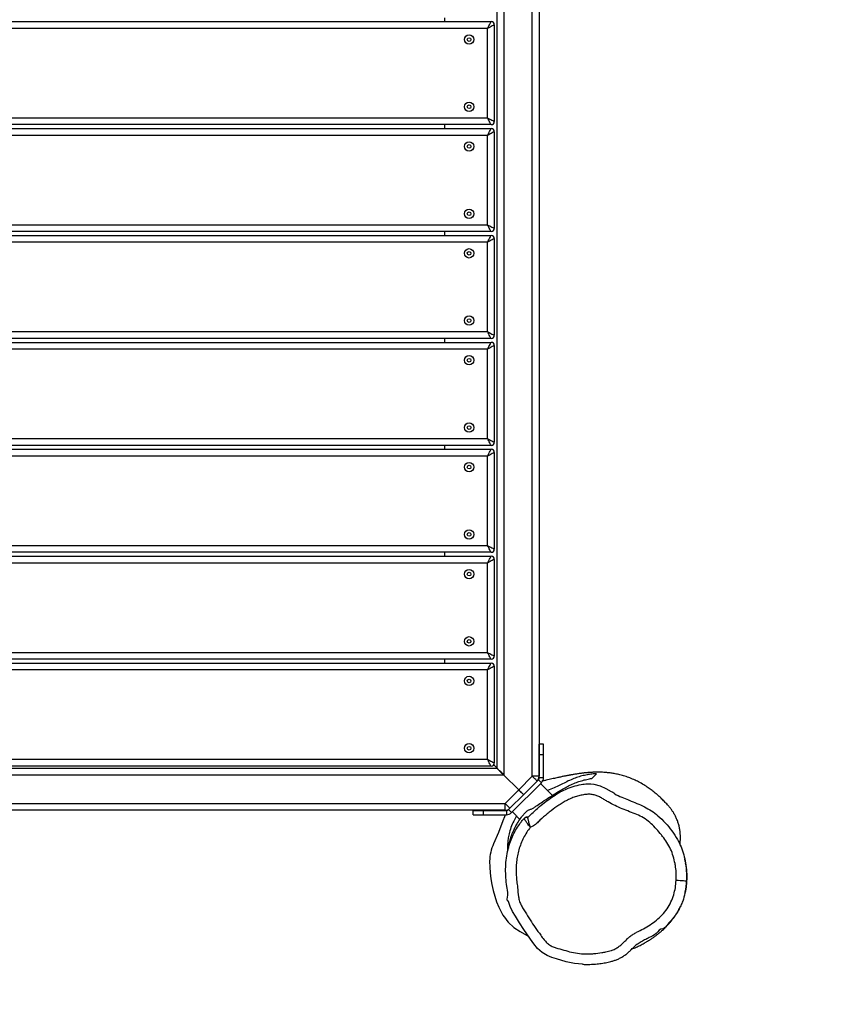
# Model space of a CAD drawing. Units: millimetres. Extents: x -399 to 1156, y -7 to 864.
# Drawn here: x 528 to 605, y 143 to 236 of the extents above; entities that cross this region are included whole.
import ezdxf

# ---------------------------------------------------------------- set-up
doc = ezdxf.new("R2010")
doc.units = ezdxf.units.MM
doc.header["$LTSCALE"] = 45
doc.header["$PDSIZE"] = -1
doc.layers.add('VP-DIM', color=7, linetype='Continuous')
doc.layers.add('VP-HIC', color=6, linetype='Continuous')
doc.layers.add('VP-EQ', color=7, linetype='Continuous', true_color=0x8a3492)
doc.dimstyles.get("Standard").update_dxf_attribs({"dimtxt": 14, "dimasz": 20, "dimexe": 20, "dimexo": 50, "dimgap": 20, "dimtad": 0, "dimdec": 0, "dimzin": 0, "dimdsep": 46, "dimtxsty": 'Standard', "dimcen": -0.09, "dimadec": 0, "dimazin": 0, "dimtfac": 1, "dimtdec": 4, "dimtofl": 0, "dimtmove": 0, "dimatfit": 3, "dimfxl": 70, "dimfxlon": 1, "dimtolj": 1, "dimtzin": 0, "dimarcsym": 0})

# ---------------------------------------------------------------- blocks, each defined once
blk = doc.blocks.new('*D884')
at = {"layer": 'Defpoints', "color": 0}
for p in [(485.092, 365.468), (854.719, 365.468), (582.024, 146.461)]:
    blk.add_point(p, dxfattribs=at)
at = {"layer": 'VP-DIM', "color": 0, "lineweight": -2}
for p, q in [((784.719, 365.468), (874.719, 365.468)), ((854.719, 345.468), (854.719, 291.632)), ((854.719, 166.461), (854.719, 214.298)), ((784.719, 146.461), (874.719, 146.461))]:
    blk.add_line(p, q, dxfattribs=at)
at = {"layer": 'VP-DIM', "color": 0}
for points in [[(858.053, 345.468), (851.386, 345.468), (854.719, 365.468)], [(851.386, 166.461), (858.053, 166.461), (854.719, 146.461)]]:
    blk.add_solid(points, dxfattribs=at)
at = {"layer": 'VP-DIM', "color": 0, "insert": (854.719, 252.965), "char_height": 14, "attachment_point": 5, "rotation": 90}
blk.add_mtext('\\A1;225', dxfattribs=at)
blk = doc.blocks.new('RB2862')
at = {"color": 7, "linetype": 'Continuous', "lineweight": 25}
for p, q in [((108.949, 136.936), (108.949, 219.983)), ((109.599, 219.983), (109.599, 136.936)), ((112.299, 137.047), (112.299, 219.872)), ((112.949, 219.222), (112.949, 137.697)), ((113.149, 138.26), (113.149, 218.66)), ((113.799, 218.31), (113.799, 138.61)), ((122.299, 138.61), (122.299, 218.31)), ((122.949, 218.66), (122.949, 138.26)), ((123.319, 138.26), (123.319, 218.66)), ((123.969, 218.31), (123.969, 138.61)), ((132.469, 138.61), (132.469, 218.31)), ((133.119, 218.66), (133.119, 138.26)), ((133.489, 138.26), (133.489, 218.66)), ((134.139, 218.31), (134.139, 138.61)), ((142.639, 138.61), (142.639, 218.31)), ((143.289, 218.66), (143.289, 138.26)), ((143.659, 138.26), (143.659, 218.66)), ((144.309, 218.31), (144.309, 138.61)), ((152.809, 138.61), (152.809, 218.31)), ((153.459, 218.66), (153.459, 138.26)), ((153.829, 138.26), (153.829, 218.66)), ((154.479, 218.31), (154.479, 138.61)), ((162.979, 138.61), (162.979, 218.31)), ((163.629, 218.66), (163.629, 138.26)), ((163.999, 138.26), (163.999, 218.66)), ((164.649, 218.31), (164.649, 138.61)), ((173.149, 138.61), (173.149, 218.31)), ((173.799, 218.66), (173.799, 138.26)), ((174.169, 138.26), (174.169, 218.66)), ((174.819, 218.31), (174.819, 138.61)), ((183.319, 138.61), (183.319, 218.31)), ((183.969, 218.66), (183.969, 138.26)), ((123.319, 142.697), (122.949, 142.697)), ((133.489, 142.697), (133.119, 142.697)), ((143.659, 142.697), (143.289, 142.697)), ((153.829, 142.697), (153.459, 142.697)), ((163.999, 142.697), (163.629, 142.697)), ((174.169, 142.697), (173.799, 142.697)), ((184.339, 142.697), (183.969, 142.697)), ((108.531, 139.984), (108.531, 138.984)), ((108.531, 139.984), (108.931, 139.984)), ((108.931, 139.984), (108.931, 138.984)), ((108.531, 138.984), (108.931, 138.984)), ((108.531, 138.984), (108.531, 136.808)), ((108.931, 138.984), (108.931, 136.808)), ((113.27, 138.018), (112.949, 137.697)), ((112.949, 137.697), (194.474, 137.697)), ((122.649, 137.96), (113.449, 137.96)), ((113.799, 138.61), (122.299, 138.61)), ((132.819, 137.96), (123.619, 137.96)), ((123.969, 138.61), (132.469, 138.61)), ((142.989, 137.96), (133.789, 137.96)), ((134.139, 138.61), (142.639, 138.61)), ((153.159, 137.96), (143.959, 137.96)), ((144.309, 138.61), (152.809, 138.61)), ((163.329, 137.96), (154.129, 137.96)), ((154.479, 138.61), (162.979, 138.61)), ((173.499, 137.96), (164.299, 137.96)), ((164.649, 138.61), (173.149, 138.61)), ((183.669, 137.96), (174.469, 137.96)), ((174.819, 138.61), (183.319, 138.61)), ((108.931, 136.808), (108.531, 136.808)), ((108.949, 136.936), (109.599, 136.936)), ((109.599, 136.936), (110.893, 135.641)), ((112.299, 137.047), (110.893, 135.641)), ((195.124, 137.047), (112.299, 137.047)), ((108.807, 136.242), (108.082, 135.517)), ((109.019, 136.596), (108.736, 136.313)), ((108.736, 136.313), (111.565, 133.485)), ((109.012, 136.664), (108.954, 136.697)), ((109.019, 136.596), (109.139, 136.476)), ((110.433, 135.182), (109.139, 136.476)), ((97.418, 135.505), (96.942, 134.685)), ((111.728, 133.887), (110.433, 135.182)), ((110.893, 135.641), (112.188, 134.347)), ((112.188, 134.347), (195.235, 134.347)), ((112.188, 133.697), (112.188, 134.347)), ((110.366, 132.428), (111.494, 133.555)), ((111.848, 133.768), (111.565, 133.485)), ((111.728, 133.887), (111.848, 133.768)), ((111.738, 133.311), (111.728, 133.376)), ((112.06, 133.68), (112.06, 133.28)), ((112.06, 133.68), (114.236, 133.68)), ((112.06, 133.28), (114.236, 133.28)), ((195.235, 133.697), (112.188, 133.697)), ((114.236, 133.28), (114.236, 133.68)), ((114.236, 133.68), (115.236, 133.68)), ((114.236, 133.28), (115.236, 133.28)), ((115.236, 133.28), (115.236, 133.68))]:
    blk.add_line(p, q, dxfattribs=at)
at = {"color": 8, "linetype": 'Continuous', "lineweight": 25}
blk.add_line((108.302, 134.787), (108.319, 134.738), dxfattribs=at)
at = {"color": 7, "linetype": 'Continuous', "lineweight": 25, "flags": 128}
for points in [[(107.945, 137.154), (106.843, 137.559), (105.765, 138.025)], [(112.299, 137.047), (112.411, 137.16), (112.521, 137.269), (112.624, 137.372), (112.716, 137.465), (112.796, 137.545), (112.861, 137.61), (112.909, 137.658), (112.939, 137.687), (112.949, 137.697)], [(112.949, 137.697), (112.939, 137.687), (112.909, 137.658), (112.861, 137.61), (112.796, 137.545), (112.716, 137.465), (112.624, 137.372), (112.521, 137.269), (112.411, 137.16), (112.299, 137.047)], [(113.149, 138.26), (113.158, 138.265), (113.188, 138.281), (113.236, 138.306), (113.301, 138.341), (113.381, 138.385), (113.474, 138.435), (113.576, 138.49), (113.686, 138.549), (113.799, 138.61)], [(113.799, 138.61), (113.738, 138.497), (113.679, 138.387), (113.624, 138.285), (113.574, 138.192), (113.53, 138.112), (113.495, 138.047), (113.47, 137.999), (113.454, 137.969), (113.449, 137.96)], [(122.299, 138.61), (122.425, 138.541), (122.547, 138.476), (122.66, 138.415), (122.758, 138.362), (122.839, 138.319), (122.899, 138.286), (122.936, 138.266), (122.949, 138.26)], [(122.649, 137.96), (122.642, 137.972), (122.622, 138.009), (122.59, 138.069), (122.546, 138.15), (122.493, 138.248), (122.433, 138.361), (122.367, 138.483), (122.299, 138.61)], [(123.319, 138.26), (123.328, 138.265), (123.358, 138.281), (123.406, 138.306), (123.471, 138.341), (123.551, 138.385), (123.644, 138.435), (123.746, 138.49), (123.856, 138.549), (123.969, 138.61)], [(123.969, 138.61), (123.908, 138.497), (123.849, 138.387), (123.794, 138.285), (123.744, 138.192), (123.7, 138.112), (123.665, 138.047), (123.64, 137.999), (123.624, 137.969), (123.619, 137.96)], [(132.469, 138.61), (132.595, 138.541), (132.717, 138.476), (132.83, 138.415), (132.928, 138.362), (133.009, 138.319), (133.069, 138.286), (133.106, 138.266), (133.119, 138.26)], [(132.819, 137.96), (132.812, 137.972), (132.792, 138.009), (132.76, 138.069), (132.716, 138.15), (132.663, 138.248), (132.602, 138.361), (132.537, 138.483), (132.469, 138.61)], [(133.489, 138.26), (133.498, 138.265), (133.528, 138.281), (133.576, 138.306), (133.641, 138.341), (133.721, 138.385), (133.814, 138.435), (133.916, 138.49), (134.026, 138.549), (134.139, 138.61)], [(134.139, 138.61), (134.078, 138.497), (134.019, 138.387), (133.964, 138.285), (133.914, 138.192), (133.87, 138.112), (133.835, 138.047), (133.81, 137.999), (133.794, 137.969), (133.789, 137.96)], [(142.639, 138.61), (142.765, 138.541), (142.887, 138.476), (143, 138.415), (143.098, 138.362), (143.179, 138.319), (143.239, 138.286), (143.276, 138.266), (143.289, 138.26)], [(142.989, 137.96), (142.982, 137.972), (142.962, 138.009), (142.93, 138.069), (142.886, 138.15), (142.833, 138.248), (142.773, 138.361), (142.707, 138.483), (142.639, 138.61)], [(143.659, 138.26), (143.668, 138.265), (143.698, 138.281), (143.746, 138.306), (143.811, 138.341), (143.891, 138.385), (143.984, 138.435), (144.086, 138.49), (144.196, 138.549), (144.309, 138.61)], [(144.309, 138.61), (144.248, 138.497), (144.189, 138.387), (144.134, 138.285), (144.084, 138.192), (144.04, 138.112), (144.005, 138.047), (143.98, 137.999), (143.964, 137.969), (143.959, 137.96)], [(152.809, 138.61), (152.935, 138.541), (153.057, 138.476), (153.17, 138.415), (153.268, 138.362), (153.349, 138.319), (153.409, 138.286), (153.446, 138.266), (153.459, 138.26)], [(153.159, 137.96), (153.152, 137.972), (153.132, 138.009), (153.1, 138.069), (153.056, 138.15), (153.003, 138.248), (152.942, 138.361), (152.877, 138.483), (152.809, 138.61)], [(153.829, 138.26), (153.838, 138.265), (153.868, 138.281), (153.916, 138.306), (153.981, 138.341), (154.061, 138.385), (154.154, 138.435), (154.256, 138.49), (154.366, 138.549), (154.479, 138.61)], [(154.479, 138.61), (154.418, 138.497), (154.359, 138.387), (154.304, 138.285), (154.254, 138.192), (154.21, 138.112), (154.175, 138.047), (154.15, 137.999), (154.134, 137.969), (154.129, 137.96)], [(162.979, 138.61), (163.105, 138.541), (163.227, 138.476), (163.34, 138.415), (163.438, 138.362), (163.519, 138.319), (163.579, 138.286), (163.616, 138.266), (163.629, 138.26)], [(163.329, 137.96), (163.322, 137.972), (163.302, 138.009), (163.27, 138.069), (163.226, 138.15), (163.173, 138.248), (163.113, 138.361), (163.047, 138.483), (162.979, 138.61)], [(163.999, 138.26), (164.008, 138.265), (164.038, 138.281), (164.086, 138.306), (164.151, 138.341), (164.231, 138.385), (164.324, 138.435), (164.426, 138.49), (164.536, 138.549), (164.649, 138.61)], [(164.649, 138.61), (164.588, 138.497), (164.529, 138.387), (164.474, 138.285), (164.424, 138.192), (164.38, 138.112), (164.345, 138.047), (164.32, 137.999), (164.304, 137.969), (164.299, 137.96)], [(173.149, 138.61), (173.275, 138.541), (173.397, 138.476), (173.51, 138.415), (173.608, 138.362), (173.689, 138.319), (173.749, 138.286), (173.786, 138.266), (173.799, 138.26)], [(173.499, 137.96), (173.492, 137.972), (173.472, 138.009), (173.44, 138.069), (173.396, 138.15), (173.343, 138.248), (173.283, 138.361), (173.217, 138.483), (173.149, 138.61)], [(174.169, 138.26), (174.178, 138.265), (174.208, 138.281), (174.256, 138.306), (174.321, 138.341), (174.401, 138.385), (174.494, 138.435), (174.596, 138.49), (174.706, 138.549), (174.819, 138.61)], [(174.819, 138.61), (174.758, 138.497), (174.699, 138.387), (174.644, 138.285), (174.594, 138.192), (174.55, 138.112), (174.515, 138.047), (174.49, 137.999), (174.474, 137.969), (174.469, 137.96)], [(183.319, 138.61), (183.445, 138.541), (183.567, 138.476), (183.68, 138.415), (183.778, 138.362), (183.859, 138.319), (183.919, 138.286), (183.956, 138.266), (183.969, 138.26)], [(183.669, 137.96), (183.662, 137.972), (183.642, 138.009), (183.61, 138.069), (183.566, 138.15), (183.513, 138.248), (183.452, 138.361), (183.387, 138.483), (183.319, 138.61)], [(108.531, 136.915), (108.34, 137.004), (107.945, 137.154)], [(109.599, 136.936), (109.509, 136.846), (109.423, 136.76), (109.343, 136.681), (109.274, 136.611), (109.216, 136.554), (109.174, 136.511), (109.148, 136.485), (109.139, 136.476)], [(94.298, 129.56), (94.38, 130.338), (94.548, 131.121), (94.811, 132.04), (94.95, 132.501), (95.134, 132.944), (95.428, 133.414), (95.811, 133.839), (96.242, 134.189), (96.695, 134.513), (97.611, 135.152), (98.248, 135.555), (98.892, 135.95), (99.331, 136.214), (99.79, 136.441), (100.274, 136.595), (100.274, 136.595), (100.274, 136.595)], [(98.318, 136.635), (97.814, 136.106), (97.418, 135.505)], [(110.433, 135.182), (110.442, 135.191), (110.468, 135.217), (110.511, 135.259), (110.568, 135.316), (110.638, 135.386), (110.717, 135.466), (110.803, 135.552), (110.893, 135.641)], [(110.893, 135.641), (110.803, 135.552), (110.717, 135.466), (110.638, 135.386), (110.568, 135.316), (110.511, 135.259), (110.468, 135.217), (110.442, 135.191), (110.433, 135.182)], [(111.728, 133.887), (111.737, 133.896), (111.763, 133.922), (111.805, 133.965), (111.863, 134.022), (111.932, 134.092), (112.012, 134.171), (112.098, 134.257), (112.188, 134.347)], [(102.206, 119.666), (102.207, 119.686), (102.21, 119.743), (102.216, 119.836), (102.224, 119.96), (102.233, 120.111), (102.244, 120.283), (102.256, 120.47), (102.268, 120.664)]]:
    blk.add_lwpolyline(points, dxfattribs=at)
at = {"color": 8, "linetype": 'Continuous', "lineweight": 25, "flags": 128}
blk.add_lwpolyline([(111.468, 128.909), (111.467, 128.793), (111.434, 128.487), (111.286, 127.903), (111.024, 127.337), (110.732, 126.854), (110.732, 126.854), (110.732, 126.854)], dxfattribs=at)
at = {"color": 7, "linetype": 'Continuous', "lineweight": 25}
for centre, radius in [((114.849, 140.36), 0.445), ((114.849, 140.36), 0.175), ((121.249, 140.36), 0.445), ((121.249, 140.36), 0.175), ((125.019, 140.36), 0.445), ((125.019, 140.36), 0.175), ((131.419, 140.36), 0.445), ((131.419, 140.36), 0.175), ((135.189, 140.36), 0.445), ((135.189, 140.36), 0.175), ((141.589, 140.36), 0.445), ((141.589, 140.36), 0.175), ((145.359, 140.36), 0.445), ((145.359, 140.36), 0.175), ((151.759, 140.36), 0.445), ((151.759, 140.36), 0.175), ((155.529, 140.36), 0.445), ((155.529, 140.36), 0.175), ((161.929, 140.36), 0.445), ((161.929, 140.36), 0.175), ((165.699, 140.36), 0.445), ((165.699, 140.36), 0.175), ((172.099, 140.36), 0.445), ((172.099, 140.36), 0.175), ((175.869, 140.36), 0.445), ((175.869, 140.36), 0.175), ((182.269, 140.36), 0.445), ((182.269, 140.36), 0.175)]:
    blk.add_circle(centre, radius, dxfattribs=at)
for centre, radius, start, end in [((103.956, 127.783), 10.622, 89.14942, 113.47042), ((104.053, 134.349), 4.055, 65.02991, 89.15531), ((113.449, 138.26), 0.3, 180, 270), ((122.649, 138.26), 0.3, 270, 0), ((123.619, 138.26), 0.3, 180, 270), ((132.819, 138.26), 0.3, 270, 0), ((133.789, 138.26), 0.3, 180, 270), ((142.989, 138.26), 0.3, 270, 0), ((143.959, 138.26), 0.3, 180, 270), ((153.159, 138.26), 0.3, 270, 0), ((154.129, 138.26), 0.3, 180, 270), ((163.329, 138.26), 0.3, 270, 0), ((164.299, 138.26), 0.3, 180, 270), ((173.499, 138.26), 0.3, 270, 0), ((174.469, 138.26), 0.3, 180, 270), ((183.669, 138.26), 0.3, 270, 0), ((101.875, 132.573), 5.4, 113.46791, 131.21126), ((109.231, 136.808), 0.7, 180, 225), ((109.231, 136.808), 0.3, 180, 225), ((109.599, 136.936), 0.65, 180, 225), ((112.06, 133.98), 0.7, 225, 270), ((112.188, 134.347), 0.65, 225, 270), ((112.06, 133.98), 0.3, 225, 270)]:
    blk.add_arc(centre, radius, start, end, dxfattribs=at)
for points, knots in [([(100.274, 136.595), (100.274, 136.595), (100.274, 136.802), (101.084, 136.586), (101.672, 136.803), (102.541, 136.854), (103.358, 136.899), (104.196, 136.845), (105.023, 136.713), (105.779, 136.505), (106.454, 136.239), (107.053, 135.939), (107.529, 135.635), (107.901, 135.365), (108.075, 135.204), (108.162, 135.124)], [0, 0, 0, 0, 0, 0.074496, 0.173755, 0.273, 0.372042, 0.472625, 0.573436, 0.673909, 0.75413, 0.834518, 0.914704, 0.957385, 1, 1, 1, 1]), ([(107.339, 134.522), (107.301, 134.553), (107.107, 134.713), (106.729, 134.967), (106.194, 135.257), (105.634, 135.493), (105.062, 135.67), (104.486, 135.791), (103.912, 135.863), (103.335, 135.89), (102.758, 135.876), (102.183, 135.827), (101.507, 135.732), (100.868, 135.691), (100.351, 135.593), (100.005, 135.448), (99.677, 135.269), (99.176, 134.944), (98.535, 134.562), (97.786, 134.071), (97.164, 133.613), (96.661, 133.266), (96.332, 132.96), (96.093, 132.636), (95.917, 132.281), (95.776, 131.785), (95.597, 131.168), (95.395, 130.422), (95.286, 129.655), (95.282, 129.009), (95.317, 128.367), (95.379, 127.855), (95.488, 127.3), (95.592, 126.878), (95.748, 126.473), (95.944, 126.151), (96.181, 125.861), (96.44, 125.594), (96.708, 125.338), (96.955, 125.06), (97.159, 124.75), (97.401, 124.319), (97.68, 123.768), (98.05, 123.127), (98.484, 122.525), (98.988, 121.979), (99.572, 121.517), (100.216, 121.144), (100.894, 120.886), (101.584, 120.726), (102.04, 120.685), (102.268, 120.664)], [0, 0, 0, 0, 0.005221, 0.026917, 0.048601, 0.070282, 0.091966, 0.112604, 0.133246, 0.153807, 0.174405, 0.195005, 0.215552, 0.247504, 0.263538, 0.271534, 0.287542, 0.303519, 0.335482, 0.367433, 0.399385, 0.418217, 0.432752, 0.447266, 0.461081, 0.474883, 0.502437, 0.529962, 0.557545, 0.585121, 0.598892, 0.626456, 0.640228, 0.659484, 0.672953, 0.686427, 0.699694, 0.712977, 0.726206, 0.739402, 0.752653, 0.765919, 0.792334, 0.818716, 0.845134, 0.871601, 0.898063, 0.924529, 0.950999, 0.975491, 1, 1, 1, 1]), ([(108.415, 135.85), (108.251, 135.943), (107.877, 136.153), (107.301, 136.391), (106.733, 136.558), (106.217, 136.653), (105.75, 136.697), (105.366, 136.699), (105.134, 136.693), (105.047, 136.691)], [0, 0, 0, 0, 0.1313777, 0.2990356, 0.4702141, 0.6170204, 0.7641731, 0.9112027, 1, 1, 1, 1]), ([(105.376, 136.615), (105.377, 136.615), (105.377, 136.615), (105.372, 136.616), (105.366, 136.617), (105.357, 136.619), (105.346, 136.621), (105.333, 136.624), (105.321, 136.627), (105.31, 136.629), (105.303, 136.631), (105.3, 136.632)], [0, 0, 0, 0, 0.0461737, 0.1216238, 0.2049667, 0.3160229, 0.4399101, 0.5759088, 0.7237375, 0.883395, 1, 1, 1, 1]), ([(105.36, 136.614), (105.461, 136.6), (105.707, 136.564), (106.127, 136.463), (106.616, 136.305), (107.071, 136.111), (107.476, 135.904), (107.865, 135.676), (108.217, 135.434), (108.526, 135.191), (108.732, 135.007), (108.887, 134.857), (108.977, 134.735), (109.015, 134.628), (109.036, 134.517), (109.089, 134.346), (109.238, 134.127), (109.472, 133.796), (109.946, 133.095), (110.443, 132.327), (110.903, 131.574), (111.165, 131.119), (111.404, 130.643), (111.603, 130.154), (111.768, 129.65), (111.896, 129.157), (111.95, 128.838), (111.977, 128.679)], [0, 0, 0, 0, 0.034551, 0.084805, 0.13687, 0.188911, 0.223508, 0.258401, 0.304848, 0.328837, 0.352803, 0.370321, 0.379528, 0.388783, 0.402967, 0.417184, 0.442069, 0.467166, 0.517429, 0.651705, 0.697024, 0.742339, 0.787518, 0.839849, 0.892201, 0.946094, 1, 1, 1, 1]), ([(107.339, 134.522), (107.384, 134.566), (107.474, 134.651), (107.618, 134.758), (107.753, 134.855), (107.877, 134.943), (107.987, 135.016), (108.075, 135.073), (108.139, 135.111), (108.153, 135.119), (108.16, 135.123)], [0, 0, 0, 0, 0.1241765, 0.2439435, 0.3637256, 0.4863734, 0.6110782, 0.7392129, 0.8682468, 1, 1, 1, 1]), ([(108.16, 135.123), (108.161, 135.124), (108.161, 135.124), (108.162, 135.124), (108.162, 135.124)], [0, 0, 0, 0, 0.500558, 1, 1, 1, 1]), ([(108.302, 134.787), (108.297, 134.818), (108.287, 134.88), (108.28, 134.976), (108.225, 135.056), (108.182, 135.101), (108.16, 135.123)], [0, 0, 0, 0, 0.25101, 0.501052, 0.750311, 1, 1, 1, 1]), ([(108.162, 135.124), (108.184, 135.101), (108.227, 135.056), (108.282, 134.976), (108.289, 134.88), (108.298, 134.818), (108.302, 134.787)], [0, 0, 0, 0, 0.2504526, 0.5000252, 0.7495948, 1, 1, 1, 1]), ([(102.268, 120.664), (102.478, 120.657), (102.898, 120.644), (103.436, 120.695), (103.998, 120.788), (104.582, 120.932), (105.263, 121.173), (105.897, 121.522), (106.378, 121.882), (106.843, 122.261), (107.304, 122.646), (107.8, 123.169), (108.237, 123.747), (108.565, 124.402), (108.814, 125.097), (109.083, 125.793), (109.387, 126.475), (109.681, 127.024), (109.927, 127.458), (110.13, 127.773), (110.307, 128.106), (110.422, 128.464), (110.485, 128.857), (110.458, 129.274), (110.386, 129.713), (110.271, 130.153), (110.114, 130.591), (109.922, 131.014), (109.697, 131.42), (109.359, 131.937), (109.003, 132.442), (108.521, 133.045), (108.109, 133.506), (107.725, 133.892), (107.517, 134.129), (107.4, 134.324), (107.357, 134.461), (107.339, 134.522)], [0, 0, 0, 0, 0.032715, 0.065433, 0.08412, 0.12152, 0.158978, 0.196439, 0.233835, 0.252516, 0.28992, 0.327338, 0.364806, 0.402292, 0.441066, 0.479846, 0.518641, 0.557426, 0.57682, 0.596377, 0.615877, 0.635327, 0.654782, 0.677576, 0.700078, 0.724159, 0.748313, 0.772471, 0.796544, 0.820603, 0.868745, 0.892805, 0.94094, 0.964996, 0.977591, 0.990142, 1, 1, 1, 1]), ([(107.339, 134.522), (107.398, 134.545), (107.518, 134.592), (107.7, 134.64), (107.869, 134.684), (108.016, 134.72), (108.134, 134.748), (108.255, 134.775), (108.283, 134.782), (108.302, 134.787)], [0, 0, 0, 0, 0.125585, 0.256338, 0.386178, 0.514175, 0.638807, 0.761554, 1, 1, 1, 1]), ([(108.302, 134.787), (108.302, 134.787), (108.302, 134.787), (108.302, 134.787), (108.302, 134.787)], [0, 0, 0, 0, 0.500216, 1, 1, 1, 1]), ([(108.319, 134.738), (108.332, 134.721), (108.397, 134.629), (108.762, 134.285), (109.232, 133.754), (109.776, 133.078), (110.203, 132.477), (110.606, 131.854), (110.957, 131.185), (111.232, 130.464), (111.399, 129.762), (111.473, 129.238), (111.469, 128.973), (111.468, 128.909)], [0, 0, 0, 0, 0.009706, 0.05147, 0.217663, 0.325686, 0.43372, 0.543485, 0.65312, 0.767234, 0.883107, 0.971619, 1, 1, 1, 1]), ([(105.625, 120.272), (105.656, 120.274), (105.72, 120.277), (105.86, 120.277), (106.021, 120.271), (106.208, 120.258), (106.425, 120.254), (106.69, 120.262), (107.021, 120.295), (107.374, 120.36), (107.722, 120.454), (108.056, 120.575), (108.367, 120.717), (108.649, 120.871), (108.9, 121.032), (109.138, 121.205), (109.406, 121.434), (109.7, 121.704), (110.025, 122.02), (110.324, 122.34), (110.592, 122.656), (110.835, 122.967), (111.099, 123.332), (111.388, 123.757), (111.65, 124.219), (111.88, 124.702), (112.073, 125.182), (112.233, 125.666), (112.355, 126.133), (112.443, 126.565), (112.499, 126.939), (112.534, 127.263), (112.554, 127.537), (112.565, 127.771), (112.569, 127.964), (112.57, 128.113), (112.57, 128.207), (112.569, 128.296), (112.567, 128.387), (112.564, 128.481), (112.56, 128.593), (112.554, 128.721), (112.545, 128.86), (112.535, 128.994), (112.524, 129.132), (112.511, 129.269), (112.497, 129.403), (112.483, 129.526), (112.469, 129.645), (112.452, 129.772), (112.434, 129.909), (112.411, 130.064), (112.386, 130.224), (112.36, 130.381), (112.338, 130.515), (112.318, 130.624), (112.303, 130.713), (112.287, 130.799), (112.269, 130.891), (112.25, 130.993), (112.228, 131.105), (112.205, 131.225), (112.178, 131.359), (112.147, 131.506), (112.114, 131.666), (112.076, 131.84), (112.034, 132.035), (111.986, 132.253), (111.932, 132.494), (111.873, 132.752), (111.81, 133.028), (111.767, 133.217), (111.745, 133.314)], [0, 0, 0, 0, 0.019246, 0.040264, 0.063031, 0.078631, 0.093329, 0.107191, 0.12036, 0.132777, 0.144308, 0.154908, 0.164517, 0.173086, 0.18058, 0.1872, 0.194091, 0.201376, 0.209138, 0.21769, 0.223424, 0.229848, 0.237276, 0.245747, 0.255488, 0.264406, 0.273844, 0.283537, 0.293281, 0.303015, 0.312813, 0.322081, 0.330436, 0.337975, 0.346114, 0.353289, 0.359705, 0.366409, 0.373643, 0.38141, 0.389709, 0.401992, 0.415085, 0.427668, 0.4395, 0.455106, 0.469286, 0.482781, 0.495744, 0.508875, 0.525762, 0.544873, 0.56612, 0.586576, 0.604824, 0.617612, 0.629036, 0.639851, 0.652708, 0.667842, 0.683575, 0.701191, 0.720691, 0.742075, 0.765344, 0.790499, 0.817541, 0.849467, 0.883676, 0.920169, 0.958944, 1, 1, 1, 1]), ([(112.43, 128.226), (112.42, 128.374), (112.398, 128.672), (112.327, 129.141), (112.219, 129.63), (112.07, 130.136), (111.866, 130.659), (111.517, 131.37), (111.145, 132.122), (110.92, 132.684), (110.835, 132.897)], [0, 0, 0, 0, 0.107544, 0.21507, 0.324644, 0.434177, 0.542197, 0.650314, 0.867625, 1, 1, 1, 1]), ([(94.3, 129.56), (94.297, 129.515), (94.284, 129.329), (94.285, 128.96), (94.304, 128.456), (94.359, 127.918), (94.444, 127.389), (94.547, 126.941), (94.649, 126.566), (94.76, 126.262), (94.902, 125.962), (95.074, 125.669), (95.273, 125.39), (95.489, 125.137), (95.735, 124.883), (95.947, 124.68), (96.071, 124.535), (96.107, 124.494)], [0, 0, 0, 0, 0.023835, 0.100217, 0.197862, 0.294675, 0.390406, 0.484958, 0.541294, 0.598898, 0.658765, 0.719315, 0.780741, 0.842418, 0.897686, 0.970472, 1, 1, 1, 1]), ([(111.977, 128.679), (112.011, 128.645), (112.114, 128.542), (112.281, 128.375), (112.38, 128.276), (112.43, 128.226)], [0, 0, 0, 0, 0.197149, 0.598561, 1, 1, 1, 1]), ([(95.762, 124.859), (95.8, 124.763), (95.859, 124.615), (95.94, 124.432), (96.014, 124.271), (96.1, 124.093), (96.196, 123.904), (96.287, 123.737), (96.364, 123.6), (96.425, 123.495), (96.48, 123.404), (96.528, 123.326), (96.575, 123.25), (96.63, 123.164), (96.695, 123.063), (96.773, 122.947), (96.861, 122.819), (96.954, 122.689), (97.044, 122.567), (97.128, 122.459), (97.209, 122.355), (97.297, 122.247), (97.396, 122.13), (97.502, 122.009), (97.62, 121.879), (97.749, 121.743), (97.879, 121.612), (97.998, 121.498), (98.097, 121.406), (98.181, 121.331), (98.268, 121.255), (98.373, 121.166), (98.511, 121.054), (98.649, 120.948), (98.834, 120.814), (99.068, 120.656), (99.355, 120.483), (99.617, 120.342), (99.78, 120.268), (99.828, 120.245)], [0, 0, 0, 0, 0.053316, 0.081836, 0.114678, 0.151829, 0.193264, 0.234392, 0.260323, 0.283382, 0.303575, 0.320911, 0.33591, 0.3542, 0.377308, 0.402708, 0.432127, 0.463805, 0.493023, 0.519516, 0.543445, 0.572397, 0.60137, 0.63076, 0.662463, 0.696729, 0.730896, 0.760065, 0.782322, 0.800292, 0.816517, 0.837727, 0.864277, 0.895981, 0.922025, 0.945459, 0.967737, 0.9904, 1, 1, 1, 1]), ([(109.936, 125.212), (109.923, 125.182), (109.808, 124.914), (109.615, 124.395), (109.293, 123.685), (108.918, 123.002), (108.403, 122.329), (107.753, 121.685), (106.994, 121.057), (106.229, 120.548), (105.463, 120.175), (104.718, 119.927), (103.922, 119.749), (103.081, 119.643), (102.498, 119.658), (102.206, 119.666)], [0, 0, 0, 0, 0.009458, 0.085424, 0.161693, 0.237431, 0.31267, 0.408511, 0.504586, 0.600339, 0.676505, 0.753039, 0.829414, 0.914715, 1, 1, 1, 1]), ([(97.687, 121.945), (97.687, 121.945), (97.687, 122.201), (97.15, 122.536), (96.892, 123.148), (96.609, 123.658), (96.395, 124.097), (96.202, 124.359), (96.105, 124.492)], [0, 0, 0, 0, 0.000002, 0.255539, 0.512922, 0.674297, 0.835625, 1, 1, 1, 1]), ([(102.206, 119.666), (102.078, 119.676), (101.695, 119.707), (101.059, 119.815), (100.404, 119.997), (99.865, 120.219), (99.427, 120.442), (99.011, 120.705), (98.554, 121.029), (98.18, 121.463), (97.687, 121.724), (97.687, 121.945), (97.687, 121.945)], [0, 0, 0, 0, 0.073624, 0.221005, 0.370185, 0.463118, 0.556053, 0.651671, 0.747295, 0.872881, 0.999999, 1, 1, 1, 1]), ([(101.076, 119.825), (101.118, 119.815), (101.299, 119.771), (101.607, 119.719), (102.009, 119.669), (102.416, 119.645), (102.833, 119.645), (103.263, 119.671), (103.616, 119.709), (103.829, 119.748), (103.894, 119.761)], [0, 0, 0, 0, 0.035293, 0.152378, 0.279294, 0.417823, 0.56947, 0.735689, 0.918304, 1, 1, 1, 1]), ([(104.023, 119.784), (104.077, 119.792), (104.164, 119.806), (104.25, 119.829), (104.284, 119.837)], [0, 0, 0, 0, 0.618021, 1, 1, 1, 1])]:
    blk.add_open_spline(points, degree=3, knots=knots, dxfattribs=at)
at = {"color": 8, "linetype": 'Continuous', "lineweight": 25}
blk.add_open_spline([(110.732, 126.854), (110.732, 126.854), (110.732, 126.726), (110.419, 126.424), (110.22, 125.86), (110.026, 125.418), (109.936, 125.212)], degree=3, knots=[0, 0, 0, 0, 0.000003, 0.210181, 0.631607, 1, 1, 1, 1], dxfattribs=at)
blk = doc.blocks.new('RB2862_2D')
at = {"layer": 'VP-EQ', "color": 0}
blk.add_lwpolyline([(747.019, 246.279), (747.019, 368.465, 0.414214), (597.019, 518.465), (473.53, 518.465, 0.133844), (397.414, 497.718, 0.033028), (377.662, 499.024), (287.062, 499.024, 0.414214), (137.062, 349.024), (137.062, 262.724, 0.414214), (287.062, 112.724), (326.713, 112.724, 0.354978), (473.53, -6.537), (597.019, -6.537, 0.414214), (747.019, 143.463)], format="xyb", close=True, dxfattribs=at)
at = {"rotation": 90.0000000000001}
blk.add_blockref('RB2862', (711.584, 52.162), dxfattribs=at)
blk = doc.blocks.new('*D896')
at = {"layer": 'Defpoints', "color": 0}
for p in [(535.275, 518.465), (535.275, -6.537), (949.019, -6.537)]:
    blk.add_point(p, dxfattribs=at)
at = {"layer": 'VP-DIM', "color": 0, "lineweight": -2}
for p, q in [((879.019, 518.465), (969.019, 518.465)), ((949.019, 498.465), (949.019, 296.202)), ((949.019, 13.463), (949.019, 218.869)), ((879.019, -6.537), (969.019, -6.537))]:
    blk.add_line(p, q, dxfattribs=at)
at = {"layer": 'VP-DIM', "color": 0}
for points in [[(952.353, 498.465), (945.686, 498.465), (949.019, 518.465)], [(945.686, 13.463), (952.353, 13.463), (949.019, -6.537)]]:
    blk.add_solid(points, dxfattribs=at)
at = {"layer": 'VP-DIM', "color": 0, "insert": (949.019, 257.535), "char_height": 14, "attachment_point": 5, "rotation": 90}
blk.add_mtext('\\A1;525', dxfattribs=at)

msp = doc.modelspace()

# ---------------------------------------------------------------- linework, layer by layer
at = {"layer": 'VP-HIC', "color": 6}
msp.add_lwpolyline([(597.019, 96.279), (473.53, 96.279, -0.414214), (323.53, 246.279), (323.53, 368.465, -0.414214), (473.53, 518.465), (597.019, 518.465, -0.414214), (747.019, 368.465), (747.019, 246.279, -0.414214)], format="xyb", close=True, dxfattribs=at)
at = {"layer": 'VP-HIC', "color": 4}
msp.add_lwpolyline([(747.019, 246.279), (747.019, 143.463, -0.414214), (597.019, -6.537), (473.53, -6.537, -0.414214), (323.53, 143.463), (323.53, 246.279, 0.414214), (473.53, 96.279), (597.019, 96.279, 0.414214)], format="xyb", close=True, dxfattribs=at)

# ---------------------------------------------------------------- block references
at = {"layer": 'VP-EQ', "color": 0}
msp.add_blockref('RB2862_2D', (0, 0), dxfattribs=at)

# ---------------------------------------------------------------- dimensions: what is measured, and where the dimension line sits
at = {"layer": 'VP-DIM', "color": 0}
dim = msp.add_linear_dim(base=(949.019, -6.537), p1=(535.275, 518.465), p2=(535.275, -6.537), angle=90, dimstyle='Standard', dxfattribs=at)
dim.commit()
dim.dimension.update_dxf_attribs({"geometry": '*D896', "text_midpoint": (949.019, 257.535), "dimtype": 160})
dim = msp.add_linear_dim(base=(854.719, 365.468), p1=(582.024, 146.461), p2=(485.092, 365.468), angle=90, text='225', dimstyle='Standard', dxfattribs=at)
dim.commit()
dim.dimension.update_dxf_attribs({"geometry": '*D884', "text_midpoint": (854.719, 252.965), "dimtype": 160})

doc.saveas('drawing.dxf')
